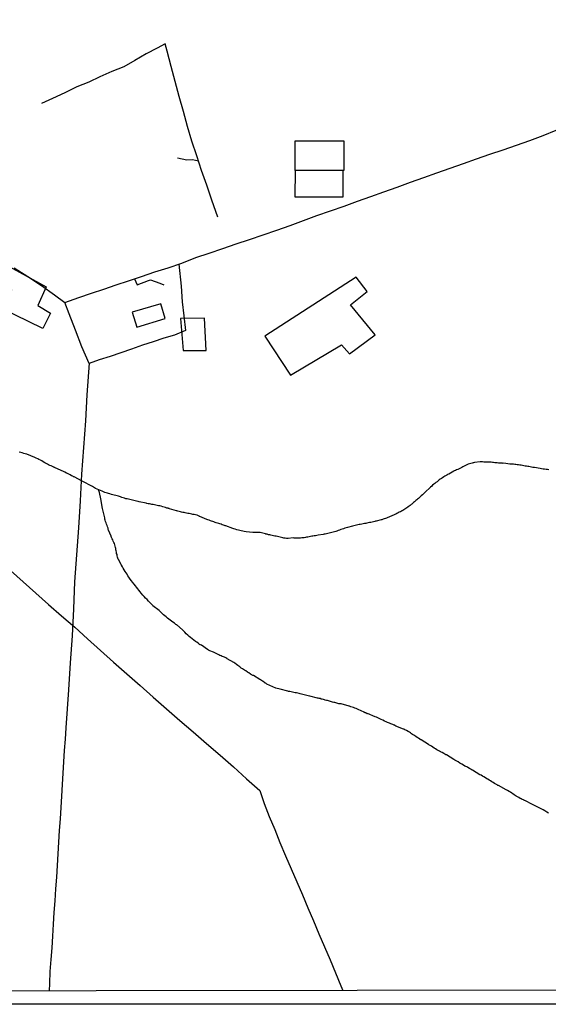
# Model space of a CAD drawing. Units: millimetres. Extents: x 183131 to 185547, y 1665968 to 1668745.
# Drawn here: x 185112 to 185251, y 1665968 to 1666227 of the extents above; entities that cross this region are included whole.
import ezdxf

# ---------------------------------------------------------------- set-up
doc = ezdxf.new("R2010")
doc.units = ezdxf.units.MM
for name, color, linetype in [('EDIFICACAO_REFERENCIAL', 30, 'Continuous'), ('IMAGEM', 7, 'Continuous'), ('V-EDIFICACAO', 71, 'Continuous'), ('V-LOTE', 1, 'Continuous'), ('V-TALVEGUE', 151, 'Continuous'), ('V-VALETA', 173, 'Continuous'), ('X-LIMITE_5000', 7, 'Continuous')]:
    doc.layers.add(name, color=color, linetype=linetype)
picture_1 = doc.add_image_def('image1.jpg', size_in_pixel=(4026, 4627))

msp = doc.modelspace()

# ---------------------------------------------------------------- linework, layer by layer
at = {"layer": 'EDIFICACAO_REFERENCIAL'}
for points in [[(185184.07, 1666195.33), (185196.95, 1666195.35), (185196.95, 1666187.52), (185184.07, 1666187.49), (185184.07, 1666195.33)], [(185184.07, 1666187.49), (185184.03, 1666180.53), (185196.74, 1666180.53), (185196.74, 1666187.52), (185184.07, 1666187.49)], [(185107.96, 1666162.64), (185118.49, 1666156.81), (185116.28, 1666151.91), (185119.68, 1666149.89), (185117.66, 1666145.86), (185106.62, 1666151.17), (185109.49, 1666155.94), (185105.88, 1666158.38), (185107.96, 1666162.64)], [(185176.1, 1666143.85), (185182.85, 1666133.57), (185196.36, 1666141.5), (185198.42, 1666139.15), (185205.18, 1666144.14), (185198.71, 1666152.07), (185203.12, 1666155.59), (185200.18, 1666159.41), (185176.1, 1666143.85)], [(185154.59, 1666140.05), (185160.63, 1666140.05), (185160.24, 1666148.54), (185153.88, 1666148.48), (185154.59, 1666140.05)]]:
    msp.add_lwpolyline(points, close=True, dxfattribs=at)
at = {"layer": 'V-EDIFICACAO'}
msp.add_lwpolyline([(185141.15, 1666150.19), (185142.42, 1666146.16), (185149.87, 1666148.48), (185148.73, 1666152.38), (185141.15, 1666150.19)], close=True, dxfattribs=at)
at = {"layer": 'V-LOTE'}
for points in [[(185110.06, 1666161.85), (185113.66, 1666159.52), (185117.26, 1666157.19), (185120.74, 1666154.69), (185123.44, 1666152.69), (185127.15, 1666153.99), (185130.44, 1666155.12), (185133.71, 1666156.25), (185136.95, 1666157.38), (185140.24, 1666158.39), (185143.65, 1666159.57), (185147.11, 1666160.77), (185150.64, 1666161.88), (185154.24, 1666163.08), (185157.93, 1666164.54), (185161.46, 1666165.74), (185165.01, 1666166.94), (185168.56, 1666168.14), (185172.11, 1666169.34), (185175.68, 1666170.57), (185179.25, 1666171.8), (185182.82, 1666173.03), (185186.35, 1666174.33), (185189.83, 1666175.63), (185193.45, 1666176.88), (185197, 1666178.13), (185200.53, 1666179.38), (185204.01, 1666180.63), (185207.51, 1666181.88), (185211.01, 1666183.13), (185214.51, 1666184.38), (185217.99, 1666185.63), (185221.47, 1666186.88), (185224.95, 1666188.13), (185228.43, 1666189.38), (185231.93, 1666190.58), (185235.43, 1666191.78), (185238.93, 1666192.98), (185242.43, 1666194.18), (185245.93, 1666195.38), (185249.43, 1666196.75), (185252.91, 1666198.09)], [(185153.49, 1666162.83), (185154.09, 1666157.02), (185154.38, 1666152.92), (185154.82, 1666149.15), (185155.26, 1666145.36), (185152.28, 1666144.13), (185149.53, 1666143.3), (185146.71, 1666142.36), (185143.87, 1666141.42), (185141.03, 1666140.38), (185138.21, 1666139.39), (185135.34, 1666138.49), (185132.45, 1666137.57), (185129.87, 1666136.63), (185127.92, 1666141.04), (185126.21, 1666145.4), (185124.57, 1666149.67), (185123.46, 1666152.7)], [(185141.77, 1666158.92), (185142.49, 1666157.36), (185145.44, 1666158.49), (185146.02, 1666158.68), (185148.45, 1666157.81), (185149.5, 1666157.36)], [(185129.83, 1666136.72), (185129.19, 1666128.37), (185128.84, 1666121.49), (185128.34, 1666114.47), (185127.84, 1666107.45), (185127.49, 1666100.43), (185126.99, 1666093.31), (185126.49, 1666086.19), (185125.99, 1666079.07), (185125.73, 1666071.95), (185125.38, 1666064.83), (185124.79, 1666057.71), (185124.39, 1666050.59), (185123.72, 1666040.55), (185123.5, 1666037.56), (185123.28, 1666034.57), (185123.08, 1666031.58), (185122.9, 1666028.59), (185122.72, 1666025.6), (185122.54, 1666022.61), (185122.41, 1666019.62), (185122.19, 1666016.58), (185121.97, 1666013.52), (185121.79, 1666010.46), (185121.61, 1666007.4), (185121.43, 1666004.31), (185121.25, 1666001.22), (185121, 1665998.13), (185120.75, 1665995.02), (185120.57, 1665991.91), (185120.39, 1665988.8), (185120.21, 1665985.69), (185119.96, 1665982.58), (185119.71, 1665979.47), (185119.46, 1665976.36), (185119.38, 1665973.22), (185119.33, 1665971.25)], [(185109.1, 1666082.05), (185112.41, 1666079.06), (185115.75, 1666076.07), (185119.09, 1666073.08), (185122.57, 1666070.11), (185126.03, 1666067.14), (185129.44, 1666064.08), (185132.8, 1666060.97), (185136.26, 1666057.88), (185139.76, 1666054.82), (185143.26, 1666051.76), (185146.69, 1666048.67), (185150.19, 1666045.61), (185153.72, 1666042.55), (185157.25, 1666039.49), (185160.78, 1666036.43), (185164.33, 1666033.37), (185167.83, 1666030.26), (185171.33, 1666027.15), (185174.83, 1666024.04), (185175.93, 1666020.62), (185177.24, 1666017.2), (185178.71, 1666013.78), (185180.11, 1666010.32), (185181.54, 1666006.86), (185183.06, 1666003.44), (185184.58, 1666000.02), (185186.01, 1665996.58), (185187.46, 1665993.14), (185188.96, 1665989.7), (185190.36, 1665986.26), (185191.83, 1665982.84), (185193.33, 1665979.42), (185194.73, 1665975.98), (185196.13, 1665972.54), (185196.66, 1665971.35)]]:
    msp.add_lwpolyline(points, dxfattribs=at)
at = {"layer": 'V-TALVEGUE'}
for points in [[(185250.97, 1666108.59), (185250.58, 1666108.66), (185250.2, 1666108.7), (185249.81, 1666108.76), (185249.43, 1666108.81), (185249, 1666108.85), (185248.68, 1666108.92), (185247.13, 1666109.18), (185247.06, 1666109.17), (185246.74, 1666109.23), (185246.4, 1666109.32), (185246.05, 1666109.36), (185245.71, 1666109.45), (185245.37, 1666109.49), (185245.03, 1666109.55), (185244.69, 1666109.6), (185244.35, 1666109.66), (185244, 1666109.7), (185243.66, 1666109.79), (185243.32, 1666109.83), (185242.98, 1666109.87), (185242.64, 1666109.92), (185242.29, 1666109.96), (185241.95, 1666110), (185241.61, 1666110.05), (185241.27, 1666110.07), (185240.93, 1666110.09), (185240.65, 1666110.07), (185239.08, 1666110.32), (185238.73, 1666110.3), (185238.71, 1666110.34), (185238.36, 1666110.34), (185238.02, 1666110.34), (185237.68, 1666110.39), (185237.34, 1666110.43), (185237.04, 1666110.43), (185236.7, 1666110.47), (185236.4, 1666110.51), (185236.06, 1666110.56), (185235.76, 1666110.58), (185235.42, 1666110.6), (185235.12, 1666110.62), (185234.78, 1666110.62), (185234.48, 1666110.64), (185234.13, 1666110.64), (185233.79, 1666110.64), (185233.45, 1666110.69), (185233.11, 1666110.69), (185232.83, 1666110.71), (185231.4, 1666110.54), (185231.08, 1666110.47), (185231.02, 1666110.43), (185230.72, 1666110.39), (185230.37, 1666110.3), (185230.03, 1666110.17), (185229.69, 1666110.05), (185229.35, 1666109.9), (185229.01, 1666109.75), (185228.67, 1666109.56), (185228.32, 1666109.38), (185227.98, 1666109.19), (185227.64, 1666109.02), (185227.3, 1666108.87), (185227, 1666108.72), (185226.66, 1666108.57), (185226.36, 1666108.42), (185226.02, 1666108.29), (185225.95, 1666108.25), (185224.56, 1666107.41), (185224.48, 1666107.44), (185224.26, 1666107.37), (185224.18, 1666107.29), (185224.13, 1666107.27), (185224.09, 1666107.25), (185224.03, 1666107.21), (185223.92, 1666107.14), (185223.88, 1666107.12), (185223.54, 1666106.91), (185223.24, 1666106.74), (185222.92, 1666106.52), (185222.64, 1666106.33), (185222.32, 1666106.12), (185222.08, 1666105.92), (185221.83, 1666105.71), (185221.51, 1666105.47), (185221.21, 1666105.24), (185220.91, 1666105), (185220.61, 1666104.77), (185220.33, 1666104.53), (185220.08, 1666104.3), (185219.78, 1666104.06), (185219.59, 1666103.85), (185218.48, 1666102.76), (185218.43, 1666102.81), (185218.43, 1666102.81), (185218.18, 1666102.55), (185217.88, 1666102.25), (185217.64, 1666102.01), (185217.32, 1666101.73), (185217.09, 1666101.52), (185216.87, 1666101.31), (185216.57, 1666101.03), (185216.36, 1666100.86), (185216.14, 1666100.67), (185215.93, 1666100.48), (185215.72, 1666100.3), (185215.53, 1666100.14), (185215.31, 1666099.96), (185215.1, 1666099.77), (185214.88, 1666099.55), (185214.65, 1666099.41), (185214.41, 1666099.21), (185214.18, 1666099.03), (185213.9, 1666098.81), (185213.82, 1666098.73), (185212.46, 1666097.87), (185212.43, 1666097.87), (185212.35, 1666097.83), (185212.32, 1666097.76), (185212.21, 1666097.76), (185212.13, 1666097.7), (185211.83, 1666097.55), (185211.53, 1666097.4), (185211.23, 1666097.25), (185210.94, 1666097.08), (185210.64, 1666096.93), (185210.34, 1666096.8), (185210.04, 1666096.65), (185209.74, 1666096.52), (185209.44, 1666096.37), (185209.14, 1666096.25), (185208.8, 1666096.12), (185208.5, 1666095.99), (185208.2, 1666095.88), (185207.9, 1666095.76), (185207.56, 1666095.65), (185207.26, 1666095.56), (185206.92, 1666095.43), (185206.77, 1666095.39), (185205.46, 1666095.02), (185205.32, 1666095.03), (185205.08, 1666094.96), (185204.74, 1666094.9), (185204.4, 1666094.82), (185204.06, 1666094.75), (185203.72, 1666094.69), (185203.37, 1666094.58), (185203.03, 1666094.54), (185202.69, 1666094.45), (185202.35, 1666094.41), (185202.01, 1666094.35), (185201.66, 1666094.28), (185201.28, 1666094.22), (185200.94, 1666094.15), (185200.6, 1666094.05), (185200.25, 1666093.98), (185199.91, 1666093.92), (185199.57, 1666093.83), (185199.23, 1666093.75), (185199.21, 1666093.75), (185197.92, 1666093.4), (185197.18, 1666093.19), (185196.84, 1666093.06), (185196.49, 1666092.94), (185196.15, 1666092.83), (185195.81, 1666092.7), (185195.47, 1666092.57), (185195.13, 1666092.44), (185194.79, 1666092.31), (185194.44, 1666092.23), (185194.1, 1666092.14), (185193.76, 1666092.06), (185193.42, 1666091.95), (185193.08, 1666091.89), (185192.74, 1666091.82), (185192.39, 1666091.76), (185192.05, 1666091.67), (185191.71, 1666091.63), (185191.52, 1666091.57), (185190.21, 1666091.38), (185189.83, 1666091.29), (185189.49, 1666091.2), (185189.15, 1666091.16), (185188.8, 1666091.12), (185188.46, 1666091.08), (185188.12, 1666091.01), (185187.78, 1666090.95), (185187.48, 1666090.86), (185187.14, 1666090.82), (185186.84, 1666090.78), (185186.5, 1666090.69), (185186.2, 1666090.63), (185185.86, 1666090.63), (185185.56, 1666090.61), (185185.22, 1666090.61), (185185.22, 1666090.61), (185184.92, 1666090.61), (185184.57, 1666090.58), (185184.23, 1666090.56), (185183.89, 1666090.61), (185183.57, 1666090.63), (185182.23, 1666090.53), (185181.84, 1666090.52), (185181.5, 1666090.56), (185181.16, 1666090.61), (185180.82, 1666090.65), (185180.47, 1666090.73), (185180.13, 1666090.82), (185179.79, 1666090.9), (185179.45, 1666090.99), (185179.11, 1666091.08), (185178.76, 1666091.12), (185178.42, 1666091.2), (185178.08, 1666091.27), (185177.74, 1666091.35), (185177.4, 1666091.42), (185177.06, 1666091.5), (185176.71, 1666091.59), (185176.37, 1666091.67), (185176.26, 1666091.7), (185174.85, 1666092.05), (185172.96, 1666092.03), (185171.16, 1666092.27), (185170.69, 1666092.36), (185170.31, 1666092.44), (185169.92, 1666092.53), (185169.54, 1666092.63), (185169.15, 1666092.7), (185168.72, 1666092.81), (185168.34, 1666092.91), (185167.96, 1666093.02), (185167.68, 1666093.11), (185165.88, 1666093.82), (185165.77, 1666093.79), (185165.69, 1666093.83), (185165.52, 1666093.9), (185165.22, 1666094), (185164.88, 1666094.11), (185164.58, 1666094.24), (185164.28, 1666094.32), (185163.98, 1666094.43), (185163.64, 1666094.54), (185163.34, 1666094.64), (185163, 1666094.75), (185162.7, 1666094.84), (185162.4, 1666094.94), (185162.1, 1666095.07), (185161.76, 1666095.18), (185161.46, 1666095.31), (185161.12, 1666095.43), (185160.82, 1666095.52), (185160.8, 1666095.52), (185158.98, 1666096.31), (185158.92, 1666096.31), (185158.85, 1666096.35), (185158.6, 1666096.44), (185158.3, 1666096.61), (185157.87, 1666096.72), (185157.53, 1666096.78), (185157.19, 1666096.84), (185156.85, 1666096.93), (185156.51, 1666097.01), (185156.16, 1666097.06), (185155.82, 1666097.12), (185155.48, 1666097.14), (185155.14, 1666097.23), (185154.84, 1666097.31), (185154.5, 1666097.38), (185154.2, 1666097.46), (185153.86, 1666097.53), (185153.56, 1666097.59), (185153.22, 1666097.66), (185152.92, 1666097.74), (185152.85, 1666097.77), (185150.98, 1666098.34), (185150.93, 1666098.36), (185150.71, 1666098.4), (185150.61, 1666098.45), (185150.52, 1666098.49), (185150.27, 1666098.51), (185149.93, 1666098.62), (185149.58, 1666098.72), (185149.22, 1666098.85), (185148.77, 1666098.98), (185148.43, 1666099.07), (185148.09, 1666099.13), (185147.75, 1666099.19), (185147.41, 1666099.28), (185147.06, 1666099.36), (185146.72, 1666099.41), (185146.38, 1666099.49), (185146.04, 1666099.53), (185145.7, 1666099.6), (185145.35, 1666099.66), (185145.01, 1666099.75), (185144.86, 1666099.77), (185144.86, 1666099.77), (185142.99, 1666100.18), (185142.77, 1666100.2), (185142.77, 1666100.24), (185142.62, 1666100.26), (185142.28, 1666100.35), (185141.94, 1666100.43), (185141.59, 1666100.5), (185141.25, 1666100.58), (185140.91, 1666100.67), (185140.57, 1666100.77), (185140.23, 1666100.86), (185139.89, 1666100.92), (185139.54, 1666100.99), (185139.16, 1666101.12), (185138.82, 1666101.22), (185138.48, 1666101.33), (185138.13, 1666101.44), (185137.79, 1666101.54), (185137.56, 1666101.61), (185135.71, 1666102.05), (185135.31, 1666102.23), (185134.97, 1666102.31), (185134.63, 1666102.4), (185134.29, 1666102.51), (185133.95, 1666102.63), (185133.61, 1666102.78), (185133.26, 1666102.93), (185131.51, 1666103.69), (185130.72, 1666104.2), (185128, 1666105.62), (185125.87, 1666106.73), (185125.78, 1666106.76), (185125.68, 1666106.78), (185125.49, 1666106.91), (185125.21, 1666107.05), (185124.8, 1666107.25), (185124.46, 1666107.42), (185124.12, 1666107.59), (185123.82, 1666107.74), (185123.39, 1666107.95), (185123.03, 1666108.12), (185120.91, 1666109.09), (185120.77, 1666109.19), (185120.64, 1666109.25), (185120.53, 1666109.3), (185120.19, 1666109.47), (185119.85, 1666109.62), (185119.51, 1666109.77), (185119.16, 1666109.94), (185118.82, 1666110.11), (185118.52, 1666110.26), (185118.16, 1666110.45), (185117.75, 1666110.69), (185117.39, 1666110.92), (185117, 1666111.13), (185116.6, 1666111.31), (185116.28, 1666111.45), (185115.85, 1666111.69), (185115.55, 1666111.84), (185113.45, 1666112.72), (185113.01, 1666112.82), (185112.63, 1666112.91), (185112.2, 1666113.04), (185111.82, 1666113.12), (185111.43, 1666113.21)], [(185250.84, 1666018.1), (185250.39, 1666018.38), (185249.9, 1666018.7), (185249.45, 1666019), (185248.96, 1666019.26), (185248.6, 1666019.41), (185248.08, 1666019.66), (185247.55, 1666019.92), (185247.16, 1666020.11), (185246.63, 1666020.37), (185244.65, 1666021.47), (185244.58, 1666021.39), (185244.54, 1666021.42), (185244.38, 1666021.5), (185244.3, 1666021.56), (185243.96, 1666021.72), (185243.66, 1666021.86), (185243.38, 1666021.99), (185243.04, 1666022.19), (185242.72, 1666022.4), (185242.38, 1666022.59), (185242.08, 1666022.74), (185241.84, 1666022.93), (185241.48, 1666023.17), (185241.18, 1666023.38), (185240.82, 1666023.59), (185240.45, 1666023.83), (185240.09, 1666024.02), (185239.69, 1666024.26), (185239.67, 1666024.28), (185237.66, 1666025.35), (185237.53, 1666025.39), (185237.3, 1666025.56), (185237.02, 1666025.71), (185236.67, 1666025.94), (185236.27, 1666026.16), (185235.97, 1666026.35), (185235.54, 1666026.59), (185235.26, 1666026.75), (185234.86, 1666027.01), (185234.58, 1666027.18), (185234.22, 1666027.42), (185233.79, 1666027.65), (185233.49, 1666027.84), (185233.49, 1666027.84), (185233.09, 1666028.08), (185232.79, 1666028.23), (185230.83, 1666029.45), (185230.76, 1666029.45), (185230.52, 1666029.62), (185230.37, 1666029.66), (185230.05, 1666029.85), (185229.61, 1666030.11), (185229.3, 1666030.28), (185228.84, 1666030.51), (185228.49, 1666030.71), (185228, 1666030.99), (185227.49, 1666031.29), (185227.02, 1666031.58), (185226.53, 1666031.88), (185226.21, 1666032.07), (185225.91, 1666032.23), (185223.97, 1666033.45), (185223.83, 1666033.48), (185223.75, 1666033.55), (185223.58, 1666033.64), (185223.26, 1666033.83), (185222.88, 1666034.04), (185222.43, 1666034.25), (185222.17, 1666034.4), (185221.79, 1666034.62), (185221.47, 1666034.79), (185221.1, 1666035.02), (185220.72, 1666035.24), (185220.39, 1666035.45), (185220.03, 1666035.71), (185219.69, 1666035.9), (185219.37, 1666036.11), (185219.24, 1666036.18), (185217.28, 1666037.43), (185217.19, 1666037.43), (185217.15, 1666037.48), (185217.06, 1666037.52), (185216.92, 1666037.63), (185216.61, 1666037.82), (185216.25, 1666038.06), (185215.91, 1666038.27), (185215.61, 1666038.46), (185215.34, 1666038.61), (185215.06, 1666038.78), (185214.8, 1666039.04), (185214.48, 1666039.23), (185214.2, 1666039.4), (185213.84, 1666039.64), (185213.48, 1666039.85), (185213.03, 1666040.06), (185212.77, 1666040.21), (185212.66, 1666040.26), (185210.65, 1666041.05), (185210.4, 1666041.17), (185210.34, 1666041.26), (185210.21, 1666041.26), (185210.06, 1666041.35), (185209.86, 1666041.43), (185209.35, 1666041.64), (185208.97, 1666041.82), (185208.46, 1666042.03), (185208.07, 1666042.18), (185207.69, 1666042.37), (185207.18, 1666042.61), (185206.79, 1666042.8), (185206.38, 1666042.97), (185205.85, 1666043.18), (185205.51, 1666043.35), (185205.23, 1666043.48), (185203.18, 1666044.34), (185203.11, 1666044.31), (185202.95, 1666044.38), (185202.9, 1666044.46), (185202.78, 1666044.46), (185202.69, 1666044.51), (185202.6, 1666044.53), (185202.58, 1666044.57), (185202.43, 1666044.59), (185202.28, 1666044.63), (185202.28, 1666044.68), (185202.11, 1666044.76), (185201.66, 1666044.98), (185201.3, 1666045.15), (185200.85, 1666045.34), (185200.51, 1666045.49), (185200.17, 1666045.64), (185199.83, 1666045.77), (185199.49, 1666045.92), (185199.14, 1666046.02), (185198.76, 1666046.13), (185198.42, 1666046.26), (185198.31, 1666046.28), (185196.26, 1666046.91), (185195.94, 1666046.88), (185195.64, 1666046.94), (185195.38, 1666047.03), (185195.08, 1666047.09), (185194.83, 1666047.16), (185194.53, 1666047.24), (185194.53, 1666047.24), (185194.27, 1666047.28), (185193.97, 1666047.37), (185193.72, 1666047.43), (185193.46, 1666047.5), (185193.16, 1666047.58), (185192.91, 1666047.67), (185192.61, 1666047.75), (185192.35, 1666047.82), (185192.05, 1666047.88), (185191.8, 1666047.97), (185191.54, 1666048.01), (185191.24, 1666048.1), (185190.98, 1666048.18), (185190.68, 1666048.27), (185190.43, 1666048.31), (185190.13, 1666048.39), (185189.98, 1666048.42), (185187.95, 1666048.89), (185187.57, 1666048.99), (185187.22, 1666049.08), (185186.84, 1666049.21), (185186.5, 1666049.27), (185186.16, 1666049.33), (185185.81, 1666049.46), (185185.47, 1666049.53), (185185.13, 1666049.63), (185184.79, 1666049.72), (185184.45, 1666049.78), (185184.1, 1666049.85), (185183.72, 1666049.93), (185183.38, 1666050), (185183.04, 1666050.06), (185182.7, 1666050.15), (185182.35, 1666050.19), (185182.2, 1666050.21), (185180.17, 1666050.76), (185179.06, 1666051.06), (185176.68, 1666052.13), (185176.54, 1666052.2), (185176.47, 1666052.24), (185176.35, 1666052.33), (185176.3, 1666052.35), (185176.24, 1666052.39), (185175.9, 1666052.58), (185175.47, 1666052.88), (185174.96, 1666053.2), (185174.77, 1666053.29), (185173.09, 1666054.35), (185172.99, 1666054.36), (185172.93, 1666054.4), (185172.82, 1666054.46), (185172.65, 1666054.57), (185172.33, 1666054.76), (185171.89, 1666055.04), (185171.56, 1666055.25), (185171.07, 1666055.58), (185170.73, 1666055.81), (185170.26, 1666056.09), (185169.92, 1666056.34), (185169.49, 1666056.64), (185169.02, 1666056.98), (185168.64, 1666057.32), (185168.21, 1666057.63), (185167.98, 1666057.84), (185166.22, 1666058.81), (185166.11, 1666058.91), (185165.99, 1666058.95), (185165.86, 1666059.06), (185165.52, 1666059.18), (185165.22, 1666059.27), (185164.88, 1666059.4), (185164.58, 1666059.53), (185164.28, 1666059.65), (185163.98, 1666059.82), (185163.66, 1666060), (185163.28, 1666060.19), (185162.93, 1666060.36), (185162.57, 1666060.53), (185162.29, 1666060.64), (185161.89, 1666060.81), (185161.59, 1666060.91), (185161.29, 1666061.08), (185161.01, 1666061.21), (185159.39, 1666062.38), (185159.13, 1666062.43), (185159.05, 1666062.49), (185159, 1666062.54), (185158.94, 1666062.58), (185158.64, 1666062.81), (185158.17, 1666063.14), (185157.85, 1666063.37), (185157.42, 1666063.71), (185156.99, 1666064.07), (185156.55, 1666064.42), (185156.22, 1666064.67), (185155.8, 1666065.04), (185155.37, 1666065.4), (185155.01, 1666065.76), (185154.67, 1666066.15), (185154.43, 1666066.38), (185154.43, 1666066.38), (185152.95, 1666067.77), (185152.89, 1666067.71), (185152.83, 1666067.77), (185152.7, 1666067.84), (185152.57, 1666067.94), (185152.29, 1666068.15), (185151.91, 1666068.41), (185151.54, 1666068.69), (185151.18, 1666068.97), (185150.82, 1666069.22), (185150.48, 1666069.5), (185150.11, 1666069.8), (185149.77, 1666070.12), (185149.41, 1666070.4), (185149.18, 1666070.63), (185148.86, 1666070.93), (185148.53, 1666071.21), (185148.28, 1666071.47), (185146.64, 1666072.74), (185146.5, 1666072.94), (185146.46, 1666072.98), (185146.31, 1666073.13), (185145.93, 1666073.54), (185145.44, 1666074.01), (185145.1, 1666074.37), (185144.69, 1666074.76), (185144.31, 1666075.16), (185143.99, 1666075.53), (185143.54, 1666076.06), (185143.24, 1666076.45), (185142.96, 1666076.83), (185142.62, 1666077.26), (185142.34, 1666077.64), (185142, 1666078.03), (185141.7, 1666078.43), (185141.25, 1666078.97), (185140.97, 1666079.35), (185140.68, 1666079.76), (185140.29, 1666080.29), (185140.05, 1666080.68), (185139.82, 1666081.06), (185139.58, 1666081.44), (185139.35, 1666081.83), (185139.07, 1666082.26), (185138.82, 1666082.64), (185138.6, 1666083.03), (185138.34, 1666083.45), (185138.28, 1666083.56), (185137.63, 1666084.91), (185137.6, 1666084.94), (185137.54, 1666085.03), (185137.49, 1666085.03), (185137.43, 1666085.29), (185137.32, 1666085.59), (185137.24, 1666085.93), (185137.17, 1666086.23), (185137.06, 1666086.57), (185137.02, 1666086.87), (185136.94, 1666087.21), (185136.89, 1666087.51), (185136.85, 1666087.85), (185136.76, 1666088.15), (185136.66, 1666088.49), (185136.59, 1666088.79), (185136.47, 1666089.13), (185136.34, 1666089.43), (185136.17, 1666089.78), (185136.04, 1666090.12), (185135.91, 1666090.42), (185135.74, 1666090.76), (185135.67, 1666091.06), (185135.66, 1666091.12), (185134.9, 1666092.72), (185134.88, 1666092.84), (185134.8, 1666093.24), (185134.65, 1666093.58), (185134.54, 1666093.92), (185134.42, 1666094.26), (185134.31, 1666094.6), (185134.18, 1666094.95), (185134.07, 1666095.29), (185133.99, 1666095.63), (185133.92, 1666095.97), (185133.86, 1666096.31), (185133.77, 1666096.65), (185133.67, 1666097), (185133.6, 1666097.38), (185133.54, 1666097.72), (185133.43, 1666098.06), (185133.35, 1666098.43), (185132.91, 1666100.92), (185132.57, 1666102.61), (185132.31, 1666103.35)]]:
    msp.add_lwpolyline(points, dxfattribs=at)
at = {"layer": 'V-VALETA'}
for points in [[(185163.77, 1666175.21), (185162.17, 1666179.64), (185160.88, 1666183.62), (185159.43, 1666187.49), (185158.17, 1666191.36), (185156.91, 1666195.23), (185155.7, 1666199.1), (185154.65, 1666203.04), (185153.51, 1666206.98), (185152.53, 1666210.96), (185151.46, 1666214.94), (185150.36, 1666218.92), (185149.9, 1666220.9), (185147.73, 1666219.72), (185144.84, 1666218.21), (185141.83, 1666216.47), (185138.96, 1666214.84), (185135.83, 1666213.59), (185132.66, 1666212.22), (185129.75, 1666210.81), (185126.62, 1666209.58), (185123.45, 1666207.98), (185120.14, 1666206.5), (185117.3, 1666205.16)], [(185153.09, 1666190.8), (185155.59, 1666190.32), (185157.03, 1666190.4), (185158.61, 1666190.02)]]:
    msp.add_lwpolyline(points, dxfattribs=at)
at = {"layer": 'X-LIMITE_5000'}
msp.add_lwpolyline([(183131.12, 1668739.81), (183613.09, 1668740.54), (184095.06, 1668741.25), (184577.02, 1668741.93), (185058.99, 1668742.6), (185540.96, 1668743.24), (185541.69, 1668188.96), (185542.42, 1667634.67), (185543.15, 1667080.39), (185543.87, 1666526.1), (185544.6, 1665971.82), (185062.76, 1665971.17), (184580.91, 1665970.51), (184099.06, 1665969.82), (183617.21, 1665969.12), (183135.36, 1665968.39), (183134.52, 1666522.67), (183133.67, 1667076.96), (183132.82, 1667631.24), (183131.97, 1668185.53), (183131.12, 1668739.81)], dxfattribs=at)

# ---------------------------------------------------------------- referenced raster images: frames only (the image files are external)
at = {"layer": 'IMAGEM'}
image = msp.add_image(picture_1, insert=(183130.63, 1665967.7), size_in_units=(2416.13, 2776.8), dxfattribs=at)
image.dxf.flags = 7

doc.saveas('drawing.dxf')
